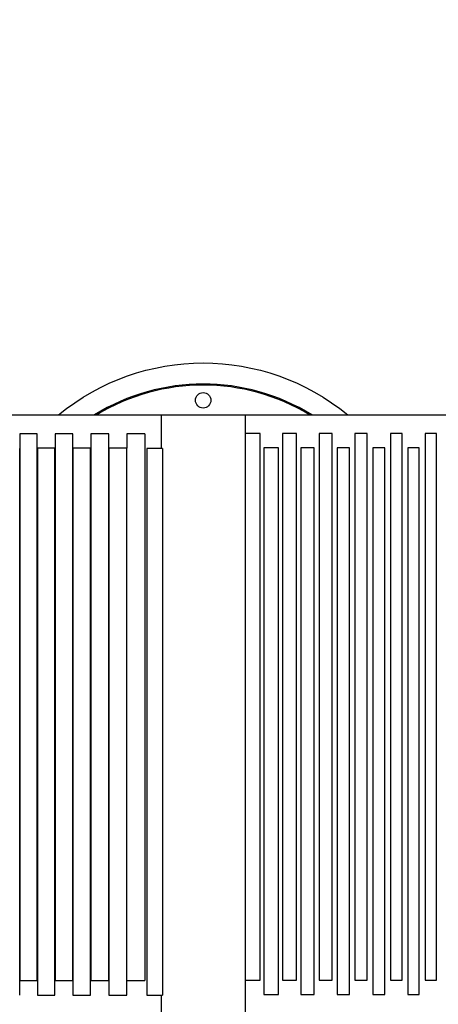
# Model space of a CAD drawing. Units: millimetres. Extents: x -3717 to 3937, y -3728 to 3418.
# Drawn here: x -715 to 43, y -142 to 1638 of the extents above; entities that cross this region are included whole.
import ezdxf

# ---------------------------------------------------------------- set-up
doc = ezdxf.new("R2010")
doc.units = ezdxf.units.MM
doc.header["$LTSCALE"] = 20
doc.linetypes.add('HIDDEN', pattern=[9.525, 6.35, -3.175])
doc.layers.add('2d', color=230, linetype='Continuous')
doc.layers.add('ASTM-BufferZone', color=240, linetype='HIDDEN')

msp = doc.modelspace()

# ---------------------------------------------------------------- linework, layer by layer
at = {"layer": '2d'}
for p, q in [((-402.5, 976.9), (-402.5, 978.9)), ((-362.5, 978.9), (-362.5, 976.9)), ((-917.5, 923.6), (152.5, 923.6)), ((-458.5, 923.6), (-458.5, 863.1)), ((-306.6, 923.6), (-306.6, -158.5)), ((-279.2, 890.1), (-306.6, 890.1)), ((-279.2, -98), (-279.2, 890.1)), ((-239.1, 890.1), (-239.1, -98.1)), ((-213.8, 890.1), (-239.1, 890.1)), ((-213.8, -98.1), (-213.8, 890.1)), ((-172.9, 890.1), (-172.9, -98.1)), ((-149.4, 890.1), (-172.9, 890.1)), ((-149.4, -98.1), (-149.4, 890.1)), ((-107.8, 890.1), (-107.8, -98.1)), ((-85.7, 890.1), (-107.8, 890.1)), ((-85.7, -98.1), (-85.7, 890.1)), ((-43.8, 890.1), (-43.8, -98.1)), ((-22.7, 890.1), (-43.8, 890.1)), ((-22.7, -98.1), (-22.7, 890.1)), ((19, 890.1), (19, -98.1)), ((39.8, 890.1), (19, 890.1)), ((39.8, -98.1), (39.8, 890.1)), ((-714, 889.1), (-714, -99)), ((-682.8, 889.1), (-714, 889.1)), ((-682.8, -99), (-682.8, 889.1)), ((-650.3, 889.2), (-650.3, -99)), ((-618.6, 889.2), (-650.3, 889.2)), ((-618.6, -99), (-618.6, 889.2)), ((-585.9, 889.2), (-585.9, -99)), ((-553.4, 889.2), (-585.9, 889.2)), ((-553.4, -99), (-553.4, 889.2)), ((-520.7, 889.2), (-520.7, 863.2)), ((-487.9, 889.2), (-520.7, 889.2)), ((-487.9, 889.2), (-487.9, -99)), ((-714.5, -125), (-714.5, 863.1)), ((-682.3, 863.2), (-682.3, -125)), ((-650.8, 863.2), (-682.3, 863.2)), ((-650.8, -125), (-650.8, 863.2)), ((-618.2, 863.2), (-618.2, -125)), ((-586.1, 863.2), (-618.2, 863.2)), ((-586.1, -125), (-586.1, 863.2)), ((-553.4, 863.2), (-553.4, -125)), ((-520.6, 863.2), (-553.4, 863.2)), ((-520.6, -99), (-520.6, 863.2)), ((-484.7, 863.1), (-484.7, -125)), ((-456.3, 863.1), (-484.7, 863.1)), ((-456.3, 863.1), (-456.3, -125)), ((-272.5, 864.1), (-272.5, -124.1)), ((-246.2, 864.1), (-272.5, 864.1)), ((-246.2, -124.1), (-246.2, 864.1)), ((-205.9, 864.1), (-205.9, -124.1)), ((-181.5, 864.1), (-205.9, 864.1)), ((-181.5, -124.1), (-181.5, 864.1)), ((-140.2, 864.1), (-140.2, -124.1)), ((-117.5, 864.1), (-140.2, 864.1)), ((-117.5, -124.1), (-117.5, 864.1)), ((-75.7, 864.1), (-75.7, -124.1)), ((-54.1, 864.1), (-75.7, 864.1)), ((-54.1, -124.1), (-54.1, 864.1)), ((-12.3, 864.1), (-12.3, -124.1)), ((8.6, 864.1), (-12.3, 864.1)), ((8.6, -124.1), (8.6, 864.1)), ((-714, -99), (-682.8, -99)), ((-650.3, -99), (-618.6, -99)), ((-585.9, -99), (-553.4, -99)), ((-520.6, -99), (-487.9, -99)), ((-520.4, -125), (-520.4, -99)), ((-306.6, -98), (-279.2, -98)), ((-239.1, -98.1), (-213.8, -98.1)), ((-172.9, -98.1), (-149.4, -98.1)), ((-107.8, -98.1), (-85.7, -98.1)), ((-43.8, -98.1), (-22.7, -98.1)), ((19, -98.1), (39.8, -98.1)), ((-272.5, -124.1), (-246.2, -124.1)), ((-205.9, -124.1), (-181.5, -124.1)), ((-140.2, -124.1), (-117.5, -124.1)), ((-75.7, -124.1), (-54.1, -124.1)), ((-12.3, -124.1), (8.6, -124.1)), ((-682.3, -125), (-650.8, -125)), ((-618.2, -125), (-586.1, -125)), ((-553.4, -125), (-520.4, -125)), ((-484.7, -125), (-456.3, -125)), ((-458.5, -125), (-458.5, -158.5))]:
    msp.add_line(p, q, dxfattribs=at)
msp.add_circle((-382.5, 950), 14, dxfattribs=at)
at = {"layer": '2d', "extrusion": (0, 0, -1)}
msp.add_arc((382.5, 605.7), 411.7, 50.5512, 129.4488, dxfattribs=at)
at = {"layer": '2d'}
for radius, start, end in [(373.7, 58.2894, 121.7106), (371.7, 58.7919, 121.2081)]:
    msp.add_arc((-382.5, 605.7), radius, start, end, dxfattribs=at)
at = {"layer": 'ASTM-BufferZone', "flags": 128}
msp.add_lwpolyline([(-316.6, -2754.2, 0.16828), (312.3, -2755.7, 0.35225), (1180.5, -2015.9, 0.128925), (1357.9, -1589.7, -0.349276), (2187.6, -799.9, 0.388468), (3017, 106.6), (3017, 658.5, 0.414214), (2107, 1568.5), (599, 1568.5, -0.177077), (470, 1615.7, 0.148857), (-237.5, 1919.4, -0.208758), (-376.3, 1999.2, 0.238649), (-1151.4, 2387.7, 0.406367), (-2373.1, 2042.6), (-2675.3, 1519.3, 0.343797), (-2520.6, 410.9, -0.264234), (-2465.2, 221.3, 0.207218), (-2331.2, -530.5, -0.253631), (-2314.5, -720.4, 0.102514), (-2389.4, -1082), (-2389.4, -1101, 0.307016), (-1816.3, -1946.3, -0.240334), (-1696.5, -2083, 0.440155), (-448.5, -2754.2, -0.169511)], format="xyb", close=True, dxfattribs=at)

doc.saveas('drawing.dxf')
